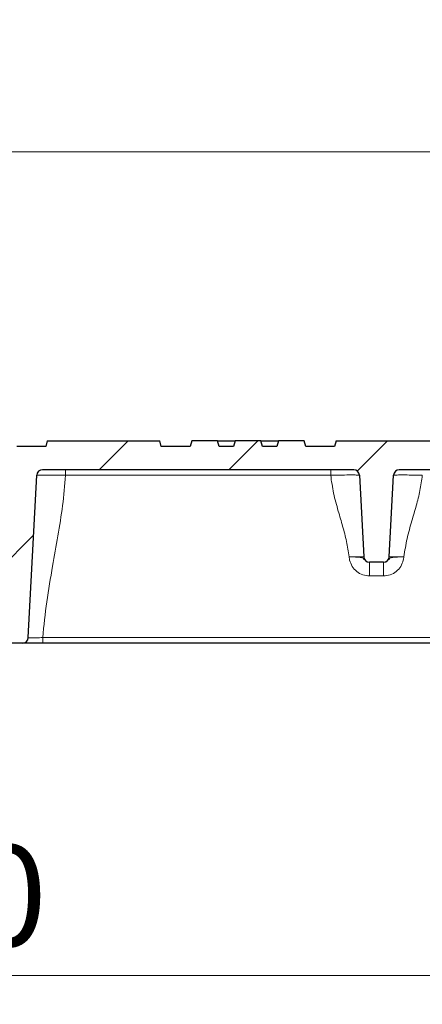
# Model space of a CAD drawing. Units: millimetres. Extents: x 0 to 420, y 0 to 297.
# Drawn here: x 99 to 113, y 214 to 248 of the extents above; entities that cross this region are included whole.
import ezdxf

# ---------------------------------------------------------------- set-up
doc = ezdxf.new("R2010")
doc.units = ezdxf.units.MM
doc.styles.add('SLDTEXTSTYLE0', font='TXT', dxfattribs={"width": 0.605})
doc.dimstyles.new('SLDDIMSTYLE1', dxfattribs={"dimtxt": 3.5, "dimasz": 3.5, "dimexe": 0, "dimexo": 0.0625, "dimgap": 0.875, "dimtad": 1, "dimdec": 0, "dimlfac": 10, "dimrnd": 1e-09, "dimzin": 12, "dimdsep": 46, "dimtxsty": 'SLDTEXTSTYLE0', "dimsah": 1, "dimcen": 0.09, "dimadec": 0, "dimazin": 3, "dimtfac": 1, "dimtdec": 3, "dimtofl": 0, "dimtmove": 0, "dimatfit": 3, "dimfxl": 1, "dimfrac": 2, "dimtolj": 1, "dimtzin": 12, "dimarcsym": 0})

# ---------------------------------------------------------------- blocks, each defined once
blk = doc.blocks.new('_D_3')
at = {"color": 7, "linetype": 'Continuous', "lineweight": 0}
for p, q in [((59.015, 233), (59.015, 244.289)), ((125.394, 232.589), (125.394, 244.289)), ((59.015, 243.289), (125.394, 243.289))]:
    blk.add_line(p, q, dxfattribs=at)
at = {"color": 7, "linetype": 'Continuous', "lineweight": 18}
for points in [[(59.015, 243.289), (62.515, 242.751), (62.515, 243.828)], [(125.394, 243.289), (121.894, 243.828), (121.894, 242.751)]]:
    blk.add_solid(points, dxfattribs=at)
at = {"color": 7, "linetype": 'Continuous', "lineweight": 18, "insert": (88.194, 247.801), "char_height": 3.5, "attachment_point": 1, "style": 'SLDTEXTSTYLE0'}
blk.add_mtext('664', dxfattribs=at)
blk = doc.blocks.new('_D_5')
at = {"color": 7, "linetype": 'Continuous', "lineweight": 0}
for p, q in [((62.285, 229.179), (62.285, 213.789)), ((122.365, 229.179), (122.365, 213.789)), ((122.365, 214.789), (62.285, 214.789))]:
    blk.add_line(p, q, dxfattribs=at)
at = {"color": 7, "linetype": 'Continuous', "lineweight": 18}
for points in [[(62.285, 214.789), (65.785, 214.251), (65.785, 215.328)], [(122.365, 214.789), (118.865, 215.328), (118.865, 214.251)]]:
    blk.add_solid(points, dxfattribs=at)
at = {"color": 7, "linetype": 'Continuous', "lineweight": 18, "char_height": 3.5, "attachment_point": 1, "style": 'SLDTEXTSTYLE0'}
for s, insert in [('NW', (84.311, 219.301)), ('600', (92.318, 219.301))]:
    blk.add_mtext(s, dxfattribs=dict(at, insert=insert))

msp = doc.modelspace()

# ---------------------------------------------------------------- hatches: boundary and pattern name
at = {"linetype": 'Continuous', "lineweight": 18}
h = msp.add_hatch(dxfattribs=at)
h.set_pattern_fill('ANSI31', style=0)
edge = h.paths.add_edge_path(flags=0)
edge.add_line((120.225, 233.0891), (119.225, 233.0891))
edge.add_line((119.225, 233.0891), (119.1714, 233.2891))
edge.add_line((119.1714, 233.2891), (118.2786, 233.2891))
edge.add_line((118.2786, 233.2891), (118.225, 233.0891))
edge.add_line((118.225, 233.0891), (117.092, 233.0891))
edge.add_line((117.092, 233.0891), (117.0656, 233.2391))
edge.add_line((117.0656, 233.2391), (116.9518, 233.2391))
edge.add_line((116.9518, 233.2391), (116.9254, 233.0891))
edge.add_line((116.9254, 233.0891), (116.225, 233.0891))
edge.add_line((116.225, 233.0891), (116.1714, 233.2891))
edge.add_line((116.1714, 233.2891), (115.2786, 233.2891))
edge.add_line((115.2786, 233.2891), (115.225, 233.0891))
edge.add_line((115.225, 233.0891), (114.225, 233.0891))
edge.add_line((114.225, 233.0891), (114.1714, 233.2891))
edge.add_line((114.1714, 233.2891), (110.2786, 233.2891))
edge.add_line((110.2786, 233.2891), (110.225, 233.0891))
edge.add_line((110.225, 233.0891), (109.225, 233.0891))
edge.add_line((109.225, 233.0891), (109.1714, 233.2891))
edge.add_line((109.1714, 233.2891), (108.2786, 233.2891))
edge.add_line((108.2786, 233.2891), (108.225, 233.0891))
edge.add_line((108.225, 233.0891), (107.725, 233.0891))
edge.add_line((107.725, 233.0891), (107.6714, 233.2891))
edge.add_line((107.6714, 233.2891), (106.7786, 233.2891))
edge.add_line((106.7786, 233.2891), (106.725, 233.0891))
edge.add_line((106.725, 233.0891), (106.225, 233.0891))
edge.add_line((106.225, 233.0891), (106.1714, 233.2891))
edge.add_line((106.1714, 233.2891), (105.2786, 233.2891))
edge.add_line((105.2786, 233.2891), (105.225, 233.0891))
edge.add_line((105.225, 233.0891), (104.225, 233.0891))
edge.add_line((104.225, 233.0891), (104.1714, 233.2891))
edge.add_line((104.1714, 233.2891), (100.2786, 233.2891))
edge.add_line((100.2786, 233.2891), (100.225, 233.0891))
edge.add_line((100.225, 233.0891), (99.225, 233.0891))
edge.add_line((99.225, 233.0891), (99.1714, 233.2891))
edge.add_line((99.1714, 233.2891), (98.2786, 233.2891))
edge.add_line((98.2786, 233.2891), (98.225, 233.0891))
edge.add_line((98.225, 233.0891), (97.725, 233.0891))
edge.add_line((97.725, 233.0891), (97.6714, 233.2891))
edge.add_line((97.6714, 233.2891), (96.7786, 233.2891))
edge.add_line((96.7786, 233.2891), (96.725, 233.0891))
edge.add_line((96.725, 233.0891), (96.225, 233.0891))
edge.add_line((96.225, 233.0891), (96.1714, 233.2891))
edge.add_line((96.1714, 233.2891), (95.2786, 233.2891))
edge.add_line((95.2786, 233.2891), (95.225, 233.0891))
edge.add_line((95.225, 233.0891), (94.225, 233.0891))
edge.add_line((94.225, 233.0891), (94.1714, 233.2891))
edge.add_line((94.1714, 233.2891), (90.4786, 233.2891))
edge.add_line((90.4786, 233.2891), (90.425, 233.0891))
edge.add_line((90.425, 233.0891), (89.425, 233.0891))
edge.add_line((89.425, 233.0891), (89.3714, 233.2891))
edge.add_line((89.3714, 233.2891), (88.4786, 233.2891))
edge.add_line((88.4786, 233.2891), (88.425, 233.0891))
edge.add_line((88.425, 233.0891), (87.925, 233.0891))
edge.add_line((87.925, 233.0891), (87.8714, 233.2891))
edge.add_line((87.8714, 233.2891), (86.9786, 233.2891))
edge.add_line((86.9786, 233.2891), (86.925, 233.0891))
edge.add_line((86.925, 233.0891), (86.425, 233.0891))
edge.add_line((86.425, 233.0891), (86.3714, 233.2891))
edge.add_line((86.3714, 233.2891), (85.4786, 233.2891))
edge.add_line((85.4786, 233.2891), (85.425, 233.0891))
edge.add_line((85.425, 233.0891), (84.425, 233.0891))
edge.add_line((84.425, 233.0891), (84.3714, 233.2891))
edge.add_line((84.3714, 233.2891), (80.4786, 233.2891))
edge.add_line((80.4786, 233.2891), (80.425, 233.0891))
edge.add_line((80.425, 233.0891), (79.425, 233.0891))
edge.add_line((79.425, 233.0891), (79.3714, 233.2891))
edge.add_line((79.3714, 233.2891), (78.4786, 233.2891))
edge.add_line((78.4786, 233.2891), (78.425, 233.0891))
edge.add_line((78.425, 233.0891), (77.925, 233.0891))
edge.add_line((77.925, 233.0891), (77.8714, 233.2891))
edge.add_line((77.8714, 233.2891), (76.9786, 233.2891))
edge.add_line((76.9786, 233.2891), (76.925, 233.0891))
edge.add_line((76.925, 233.0891), (76.425, 233.0891))
edge.add_line((76.425, 233.0891), (76.3714, 233.2891))
edge.add_line((76.3714, 233.2891), (75.4786, 233.2891))
edge.add_line((75.4786, 233.2891), (75.425, 233.0891))
edge.add_line((75.425, 233.0891), (74.425, 233.0891))
edge.add_line((74.425, 233.0891), (74.3714, 233.2891))
edge.add_line((74.3714, 233.2891), (70.4786, 233.2891))
edge.add_line((70.4786, 233.2891), (70.425, 233.0891))
edge.add_line((70.425, 233.0891), (69.425, 233.0891))
edge.add_line((69.425, 233.0891), (69.3714, 233.2891))
edge.add_line((69.3714, 233.2891), (68.8786, 233.2891))
edge.add_line((68.8786, 233.2891), (68.825, 233.0891))
edge.add_line((68.825, 233.0891), (68.4295, 233.0891))
edge.add_line((68.4295, 233.0891), (68.3893, 233.2391))
edge.add_line((68.3893, 233.2391), (68.1267, 233.2391))
edge.add_line((68.1267, 233.2391), (68.0865, 233.0891))
edge.add_line((68.0865, 233.0891), (66.7635, 233.0891))
edge.add_line((66.7635, 233.0891), (66.7233, 233.2391))
edge.add_line((66.7233, 233.2391), (66.4607, 233.2391))
edge.add_line((66.4607, 233.2391), (66.4205, 233.0891))
edge.add_line((66.4205, 233.0891), (66.025, 233.0891))
edge.add_line((66.025, 233.0891), (65.9714, 233.2891))
edge.add_line((65.9714, 233.2891), (65.4786, 233.2891))
edge.add_line((65.4786, 233.2891), (65.425, 233.0891))
edge.add_line((65.425, 233.0891), (64.425, 233.0891))
edge.add_line((64.425, 233.0891), (64.3714, 233.2891))
edge.add_line((64.3714, 233.2891), (60.4786, 233.2891))
edge.add_line((60.4786, 233.2891), (60.425, 233.0891))
edge.add_line((60.425, 233.0891), (59.3565, 233.0891))
edge.add_line((59.3565, 233.0891), (59.325, 232.4891))
edge.add_line((59.325, 232.4891), (59.6568, 232.4891))
edge.add_line((59.6568, 232.4891), (59.8251, 229.2787))
edge.add_arc((60.0248, 229.2891), 0.2, 183, 270)
edge.add_line((60.0248, 229.0891), (60.1695, 229.0891))
edge.add_arc((60.1695, 229.2891), 0.2, 270, 355.7)
edge.add_line((60.3689, 229.2741), (60.4088, 229.8041))
edge.add_arc((60.6082, 229.7891), 0.2, 90, 175.7, ccw=False)
edge.add_line((60.6082, 229.9891), (61.5018, 229.9891))
edge.add_arc((61.5018, 229.7891), 0.2, 4.3, 90, ccw=False)
edge.add_line((61.7012, 229.8041), (61.7411, 229.2741))
edge.add_arc((61.9405, 229.2891), 0.2, 184.3, 270)
edge.add_line((61.9405, 229.0891), (62.0852, 229.0891))
edge.add_arc((62.0852, 229.2891), 0.2, 270, 357)
edge.add_line((62.2849, 229.2787), (62.4328, 232.0996))
edge.add_arc((62.6325, 232.0891), 0.2, 90, 177, ccw=False)
edge.add_line((62.6325, 232.2891), (72.1852, 232.2891))
edge.add_arc((72.1852, 232.0891), 0.2, 3, 90, ccw=False)
edge.add_line((72.3849, 232.0996), (72.5328, 229.2787))
edge.add_arc((72.7325, 229.2891), 0.2, 183, 270)
edge.add_line((72.7325, 229.0891), (73.2175, 229.0891))
edge.add_arc((73.2175, 229.2891), 0.2, 270, 357)
edge.add_line((73.4172, 229.2787), (73.5651, 232.0996))
edge.add_arc((73.7648, 232.0891), 0.2, 90, 177, ccw=False)
edge.add_line((73.7648, 232.2891), (84.5352, 232.2891))
edge.add_arc((84.5352, 232.0891), 0.2, 3, 90, ccw=False)
edge.add_line((84.7349, 232.0996), (85.0295, 226.4787))
edge.add_arc((85.2292, 226.4891), 0.2, 183, 270)
edge.add_line((85.2292, 226.2891), (85.7208, 226.2891))
edge.add_arc((85.7208, 226.4891), 0.2, 270, 357)
edge.add_line((85.9205, 226.4787), (86.2151, 232.0996))
edge.add_arc((86.4148, 232.0891), 0.2, 90, 177, ccw=False)
edge.add_line((86.4148, 232.2891), (98.2352, 232.2891))
edge.add_arc((98.2352, 232.0891), 0.2, 3, 90, ccw=False)
edge.add_line((98.4349, 232.0996), (98.7295, 226.4787))
edge.add_arc((98.9292, 226.4891), 0.2, 183, 270)
edge.add_line((98.9292, 226.2891), (99.4208, 226.2891))
edge.add_arc((99.4208, 226.4891), 0.2, 270, 357)
edge.add_line((99.6205, 226.4787), (99.9151, 232.0996))
edge.add_arc((100.1148, 232.0891), 0.2, 90, 177, ccw=False)
edge.add_line((100.1148, 232.2891), (110.8852, 232.2891))
edge.add_arc((110.8852, 232.0891), 0.2, 3, 90, ccw=False)
edge.add_line((111.0849, 232.0996), (111.2328, 229.2787))
edge.add_arc((111.4325, 229.2891), 0.2, 183, 270)
edge.add_line((111.4325, 229.0891), (111.9175, 229.0891))
edge.add_arc((111.9175, 229.2891), 0.2, 270, 357)
edge.add_line((112.1172, 229.2787), (112.2651, 232.0996))
edge.add_arc((112.4648, 232.0891), 0.2, 90, 177, ccw=False)
edge.add_line((112.4648, 232.2891), (122.0175, 232.2891))
edge.add_arc((122.0175, 232.0891), 0.2, 3, 90, ccw=False)
edge.add_line((122.2172, 232.0996), (122.3651, 229.2787))
edge.add_arc((122.5648, 229.2891), 0.2, 183, 270)
edge.add_line((122.5648, 229.0891), (122.7095, 229.0891))
edge.add_arc((122.7095, 229.2891), 0.2, 270, 355.7)
edge.add_line((122.9089, 229.2741), (122.9488, 229.8041))
edge.add_arc((123.1482, 229.7891), 0.2, 90, 175.7, ccw=False)
edge.add_line((123.1482, 229.9891), (124.0418, 229.9891))
edge.add_arc((124.0418, 229.7891), 0.2, 4.3, 90, ccw=False)
edge.add_line((124.2412, 229.8041), (124.2811, 229.2741))
edge.add_arc((124.4805, 229.2891), 0.2, 184.3, 270)
edge.add_line((124.4805, 229.0891), (124.6252, 229.0891))
edge.add_arc((124.6252, 229.2891), 0.2, 270, 357)
edge.add_line((124.8249, 229.2787), (124.9932, 232.4891))
edge.add_line((124.9932, 232.4891), (125.325, 232.4891))
edge.add_line((125.325, 232.4891), (125.2936, 233.0891))
edge.add_line((125.2936, 233.0891), (124.225, 233.0891))
edge.add_line((124.225, 233.0891), (124.1714, 233.2891))
edge.add_line((124.1714, 233.2891), (120.2786, 233.2891))
edge.add_line((120.2786, 233.2891), (120.225, 233.0891))

# ---------------------------------------------------------------- linework, layer by layer
at = {"color": 7, "linetype": 'Continuous', "lineweight": 25}
for p, q in [((100.225, 233.0891), (99.225, 233.0891)), ((100.2786, 233.2891), (100.225, 233.0891)), ((100.2786, 233.2891), (104.1714, 233.2891)), ((104.225, 233.0891), (104.1714, 233.2891)), ((105.225, 233.0891), (104.225, 233.0891)), ((105.2786, 233.2891), (105.225, 233.0891)), ((106.1714, 233.2891), (105.2786, 233.2891)), ((106.225, 233.0891), (106.1714, 233.2891)), ((106.1714, 233.2891), (106.7786, 233.2891)), ((106.725, 233.0891), (106.225, 233.0891)), ((106.7786, 233.2891), (106.725, 233.0891)), ((107.6714, 233.2891), (106.7786, 233.2891)), ((107.725, 233.0891), (107.6714, 233.2891)), ((107.6714, 233.2891), (108.2786, 233.2891)), ((108.225, 233.0891), (107.725, 233.0891)), ((108.2786, 233.2891), (108.225, 233.0891)), ((109.1714, 233.2891), (108.2786, 233.2891)), ((109.225, 233.0891), (109.1714, 233.2891)), ((110.225, 233.0891), (109.225, 233.0891)), ((110.2786, 233.2891), (110.225, 233.0891)), ((110.2786, 233.2891), (114.1714, 233.2891)), ((99.6205, 226.4787), (99.9151, 232.0996)), ((110.8852, 232.2891), (100.1148, 232.2891)), ((111.0849, 232.0996), (111.2328, 229.2787)), ((112.1172, 229.2787), (112.2651, 232.0996)), ((122.0175, 232.2891), (112.4648, 232.2891)), ((111.9175, 229.0891), (111.4325, 229.0891)), ((99.4208, 226.2891), (98.9292, 226.2891)), ((115.2515, 226.2891), (100.1217, 226.2891))]:
    msp.add_line(p, q, dxfattribs=at)
at = {"color": 8, "linetype": 'Continuous', "lineweight": 18}
for p, q in [((100.9129, 232.2891), (100.9129, 232.0996)), ((110.089, 232.0996), (100.9129, 232.0996)), ((110.089, 232.2891), (110.089, 232.0996)), ((111.4313, 229.0891), (111.4313, 228.6153)), ((111.9187, 229.0891), (111.9414, 229.093)), ((111.9187, 229.0891), (111.9187, 228.6153)), ((111.9187, 228.6153), (111.4313, 228.6153)), ((100.1217, 226.4787), (100.1217, 226.2891)), ((100.1217, 226.4787), (115.2515, 226.4787))]:
    msp.add_line(p, q, dxfattribs=at)
at = {"color": 7, "linetype": 'Continuous', "lineweight": 25}
for centre, start, end in [((100.1148, 232.0891), 90, 177), ((110.8852, 232.0891), 3, 90), ((112.4648, 232.0891), 90, 177), ((111.4325, 229.2891), 183, 270), ((111.9175, 229.2891), 270, 357), ((99.4208, 226.4891), 270, 357)]:
    msp.add_arc(centre, 0.2, start, end, dxfattribs=at)
at = {"color": 8, "linetype": 'Continuous', "lineweight": 18}
for points, knots in [([(100.9129, 232.0996), (100.9129, 232.0996), (100.8394, 232.1005), (100.6539, 232.1027), (100.3742, 232.1048), (100.1192, 232.1052), (99.9535, 232.1034), (99.9151, 232.101), (99.9151, 232.0996), (99.9151, 232.0996)], [0, 0, 0, 0, 0.0000038, 0.1413792, 0.3556425, 0.5701534, 0.7851283, 0.9999962, 1, 1, 1, 1]), ([(100.9129, 232.0996), (100.8821, 231.7486), (100.8203, 231.0452), (100.6484, 229.9982), (100.4507, 228.8907), (100.2429, 227.7212), (100.162, 226.8922), (100.1217, 226.4787)], [0, 0, 0, 0, 0.18608676, 0.37289591, 0.56015684, 0.78056557, 1, 1, 1, 1]), ([(111.0849, 232.0996), (111.0849, 232.0996), (111.0849, 232.1009), (111.0643, 232.104), (110.95, 232.1072), (110.7238, 232.1077), (110.4258, 232.1052), (110.2007, 232.1016), (110.089, 232.0996), (110.089, 232.0996)], [0, 0, 0, 0, 0.0000039, 0.141308, 0.3552845, 0.5696735, 0.7849222, 0.9999961, 1, 1, 1, 1]), ([(110.727, 229.2787), (110.7003, 229.4554), (110.6466, 229.8111), (110.5039, 230.3343), (110.343, 230.8872), (110.177, 231.471), (110.1182, 231.8911), (110.089, 232.0996)], [0, 0, 0, 0, 0.1850242, 0.3724176, 0.5610127, 0.7821115, 1, 1, 1, 1]), ([(113.261, 232.0996), (113.261, 232.0996), (113.1877, 232.1009), (113.0028, 232.104), (112.7237, 232.1072), (112.4692, 232.1077), (112.3035, 232.1052), (112.2652, 232.1016), (112.2651, 232.0996), (112.2651, 232.0996)], [0, 0, 0, 0, 0.0000039, 0.141308, 0.3552845, 0.5696735, 0.7849222, 0.9999961, 1, 1, 1, 1]), ([(113.261, 232.0996), (113.2376, 231.9227), (113.1904, 231.5667), (113.052, 231.0429), (112.8919, 230.4898), (112.7222, 229.9066), (112.656, 229.487), (112.6231, 229.2787)], [0, 0, 0, 0, 0.1846947, 0.3717724, 0.5603104, 0.7817125, 1, 1, 1, 1]), ([(110.727, 229.2787), (110.727, 229.2787), (110.7645, 229.277), (110.8586, 229.2735), (111.0007, 229.2701), (111.1301, 229.2696), (111.2105, 229.2721), (111.2317, 229.276), (111.2328, 229.2784), (111.2328, 229.2787), (111.2328, 229.2787)], [0, 0, 0, 0, 0.0000076, 0.142062, 0.3555779, 0.5692377, 0.7841866, 0.9730456, 0.9999924, 1, 1, 1, 1]), ([(110.727, 229.2787), (110.7275, 229.2786), (110.7606, 229.2769), (110.8251, 229.2736), (110.9374, 229.2683), (111.0601, 229.2621), (111.155, 229.2513), (111.2106, 229.2285), (111.2378, 229.1986), (111.2676, 229.1645), (111.3008, 229.1309), (111.3619, 229.096), (111.4084, 229.0914), (111.4313, 229.0891)], [0, 0, 0, 0, 0.0017555, 0.1066068, 0.2073585, 0.376638, 0.556783, 0.6630993, 0.7602232, 0.7737988, 0.8491881, 0.9258877, 1, 1, 1, 1]), ([(111.4313, 228.6153), (111.3524, 228.6231), (111.1946, 228.6385), (110.9846, 228.7594), (110.8248, 228.9372), (110.7563, 229.1037), (110.7357, 229.2137), (110.7306, 229.2521), (110.7278, 229.2722), (110.727, 229.2781), (110.727, 229.2787)], [0, 0, 0, 0, 0.22206619, 0.44412884, 0.66629203, 0.88881015, 0.94241868, 0.98321036, 0.9984227, 1, 1, 1, 1]), ([(112.6231, 229.2787), (112.623, 229.2781), (112.6222, 229.2722), (112.6194, 229.2521), (112.6143, 229.2137), (112.5937, 229.1037), (112.5252, 228.9372), (112.3654, 228.7594), (112.1554, 228.6385), (111.9976, 228.6231), (111.9187, 228.6153)], [0, 0, 0, 0, 0.0015773, 0.0167896, 0.0575813, 0.1111898, 0.333708, 0.5558712, 0.7779338, 1, 1, 1, 1]), ([(111.9806, 229.0995), (111.9823, 229.0998), (112.0074, 229.1037), (112.0488, 229.1322), (112.0824, 229.1645), (112.1122, 229.1986), (112.1394, 229.2284), (112.195, 229.2513), (112.2899, 229.2621), (112.4126, 229.2683), (112.5249, 229.2736), (112.5894, 229.2769), (112.6225, 229.2786), (112.6231, 229.2787)], [0, 0, 0, 0, 0.0063371, 0.0886511, 0.169559, 0.1841283, 0.2883617, 0.4024603, 0.595792, 0.7774628, 0.8855896, 0.998116, 1, 1, 1, 1]), ([(112.1172, 229.2787), (112.1172, 229.2787), (112.1171, 229.2762), (112.1361, 229.2722), (112.2199, 229.2696), (112.3493, 229.2701), (112.4914, 229.2735), (112.5856, 229.277), (112.6231, 229.2787), (112.6231, 229.2787)], [0, 0, 0, 0, 0.0000076, 0.2155521, 0.4305727, 0.6443036, 0.8578907, 0.9999924, 1, 1, 1, 1]), ([(99.6205, 226.4787), (99.6205, 226.4787), (99.6204, 226.4771), (99.6394, 226.4746), (99.7225, 226.4728), (99.8506, 226.4732), (99.9914, 226.4754), (100.0847, 226.4777), (100.1217, 226.4787), (100.1217, 226.4787)], [0, 0, 0, 0, 0.0000076, 0.2150906, 0.4299454, 0.6441896, 0.8583534, 0.9999924, 1, 1, 1, 1])]:
    msp.add_open_spline(points, degree=3, knots=knots, dxfattribs=at)
at = {"color": 7, "linetype": 'Continuous', "lineweight": 25}
msp.add_open_spline([(100.1217, 226.2891), (100.0699, 226.2891), (99.9397, 226.2891), (99.7427, 226.2891), (99.5649, 226.2891), (99.444, 226.2891), (99.4285, 226.2891), (99.4208, 226.2891)], degree=3, knots=[0, 0, 0, 0, 0.1415043, 0.3556976, 0.5701126, 0.7850685, 1, 1, 1, 1], dxfattribs=at)

# ---------------------------------------------------------------- dimensions: what is measured, and where the dimension line sits
at = {"color": 7, "linetype": 'Continuous', "lineweight": 18}
dim = msp.add_linear_dim(base=(125.3936, 243.2891), p1=(59.0148, 232.8996), p2=(125.3936, 232.4891), dimstyle='SLDDIMSTYLE1', dxfattribs=at)
dim.commit()
dim.dimension.update_dxf_attribs({"geometry": '_D_3', "text_midpoint": (92.2042, 243.2891), "dimtype": 160})
dim = msp.add_linear_dim(base=(62.2849, 214.7891), p1=(122.3651, 229.2787), p2=(62.2849, 229.2787), text='NW<>', dimstyle='SLDDIMSTYLE1', dxfattribs=at)
dim.commit()
dim.dimension.update_dxf_attribs({"geometry": '_D_5', "text_midpoint": (92.325, 214.7891), "dimtype": 160})

doc.saveas('drawing.dxf')
